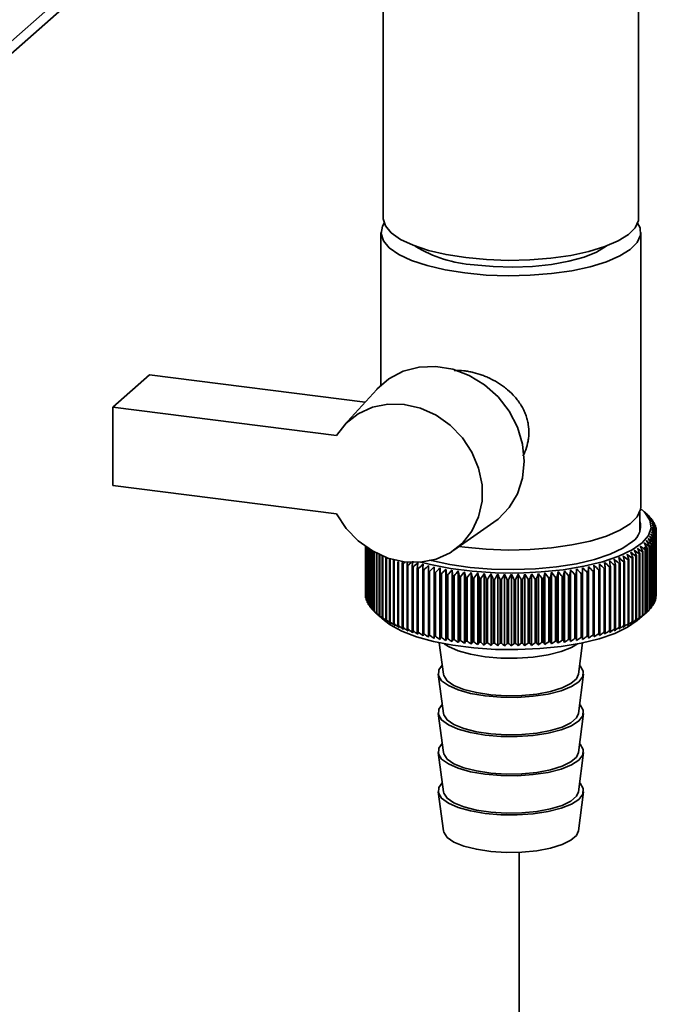
# Paper-space layout 'Blatt1' of a CAD drawing. Units: millimetres. Extents: x 0 to 5940, y 0 to 4200.
# Drawn here: x 5317 to 5378, y 1668 to 1763 of the extents above; entities that cross this region are included whole.
import ezdxf

# ---------------------------------------------------------------- set-up
doc = ezdxf.new("R2010")
doc.units = ezdxf.units.MM
doc.header["$LTSCALE"] = 10

psp = doc.layouts.new('Blatt1')

# ---------------------------------------------------------------- linework, layer by layer
at = {"color": 7, "linetype": 'Continuous', "lineweight": 35}
for p, q in [((5250.554, 1702.837), (5342.151, 1783.618)), ((5249.732, 1700.941), (5342.552, 1782.8)), ((5376.437, 1743.611), (5376.437, 1777.304)), ((5351.837, 1777.097), (5351.837, 1743.611)), ((5351.637, 1742.197), (5351.637, 1727.505)), ((5376.637, 1715.798), (5376.637, 1742.197)), ((5325.822, 1725.376), (5329.358, 1728.494)), ((5329.358, 1728.494), (5350.127, 1725.878)), ((5351.227, 1727.09), (5348.07, 1723.611)), ((5325.822, 1725.376), (5325.822, 1717.834)), ((5347.36, 1722.663), (5325.822, 1725.376)), ((5325.822, 1717.834), (5347.36, 1715.12)), ((5376.537, 1713.386), (5376.537, 1715.272)), ((5377.233, 1715.091), (5376.766, 1715.503)), ((5377.26, 1715.067), (5377.26, 1715.058)), ((5377.479, 1714.855), (5377.479, 1714.825)), ((5377.668, 1714.639), (5377.668, 1714.588)), ((5358.656, 1711.608), (5362.502, 1714.305)), ((5377.825, 1714.421), (5377.825, 1714.347)), ((5377.951, 1714.2), (5377.951, 1714.102)), ((5378.044, 1713.978), (5378.044, 1713.853)), ((5378.106, 1713.754), (5378.106, 1713.602)), ((5378.028, 1712.858), (5378.028, 1706.73)), ((5378.043, 1706.772), (5378.043, 1712.9)), ((5378.096, 1713.081), (5378.096, 1706.953)), ((5378.105, 1706.996), (5378.105, 1713.124)), ((5378.132, 1713.305), (5378.132, 1707.177)), ((5378.135, 1713.53), (5378.135, 1707.402)), ((5378.135, 1707.22), (5378.135, 1713.348)), ((5350.138, 1711.968), (5350.138, 1707.287)), ((5350.139, 1707.244), (5350.139, 1711.967)), ((5350.158, 1711.954), (5350.158, 1707.062)), ((5350.165, 1707.02), (5350.165, 1711.949)), ((5350.21, 1711.918), (5350.21, 1706.839)), ((5350.224, 1706.796), (5350.224, 1711.909)), ((5350.295, 1711.86), (5350.295, 1706.616)), ((5350.314, 1706.574), (5350.314, 1711.847)), ((5350.411, 1711.783), (5350.411, 1706.395)), ((5359.718, 1711.901), (5359.177, 1711.974)), ((5377.256, 1705.683), (5377.256, 1711.811)), ((5377.436, 1711.983), (5377.436, 1705.854)), ((5377.476, 1705.895), (5377.476, 1712.023)), ((5377.631, 1712.198), (5377.631, 1706.069)), ((5377.665, 1706.111), (5377.665, 1712.239)), ((5377.795, 1712.416), (5377.795, 1706.287)), ((5377.823, 1706.329), (5377.823, 1712.457)), ((5377.927, 1712.636), (5377.927, 1706.507)), ((5377.949, 1706.55), (5377.949, 1712.678)), ((5350.437, 1706.353), (5350.437, 1711.766)), ((5350.56, 1711.689), (5350.56, 1706.176)), ((5350.591, 1706.134), (5350.591, 1711.669)), ((5350.739, 1711.58), (5350.739, 1705.959)), ((5350.777, 1705.918), (5350.777, 1711.557)), ((5350.95, 1711.459), (5350.95, 1705.746)), ((5350.994, 1705.706), (5350.994, 1711.435)), ((5351.192, 1711.331), (5351.192, 1705.536)), ((5351.241, 1705.497), (5351.241, 1711.305)), ((5351.463, 1711.197), (5351.463, 1705.331)), ((5351.518, 1705.292), (5351.518, 1711.172)), ((5351.764, 1711.064), (5351.764, 1705.13)), ((5351.824, 1705.092), (5351.824, 1711.038)), ((5352.093, 1710.933), (5352.093, 1704.934)), ((5352.159, 1704.897), (5352.159, 1710.908)), ((5375.806, 1710.862), (5375.806, 1704.734)), ((5375.876, 1704.77), (5375.876, 1710.898)), ((5376.165, 1711.053), (5376.165, 1704.924)), ((5376.23, 1704.961), (5376.23, 1711.089)), ((5376.496, 1711.248), (5376.496, 1705.12)), ((5376.555, 1705.158), (5376.555, 1711.286)), ((5376.798, 1711.449), (5376.798, 1705.321)), ((5376.852, 1705.359), (5376.852, 1711.488)), ((5377.071, 1711.654), (5377.071, 1705.526)), ((5377.119, 1705.566), (5377.119, 1711.694)), ((5377.209, 1711.77), (5377.209, 1705.642)), ((5352.45, 1710.809), (5352.45, 1704.743)), ((5352.522, 1704.708), (5352.522, 1710.786)), ((5352.835, 1710.687), (5352.835, 1704.559)), ((5352.911, 1704.525), (5352.911, 1710.653)), ((5353.245, 1710.509), (5353.245, 1704.381)), ((5353.326, 1704.348), (5353.326, 1710.476)), ((5353.736, 1710.566), (5353.681, 1710.338)), ((5353.681, 1710.338), (5353.681, 1704.21)), ((5353.767, 1704.178), (5353.767, 1710.306)), ((5354.141, 1710.174), (5354.141, 1704.046)), ((5354.231, 1704.015), (5354.231, 1710.144)), ((5354.624, 1710.017), (5354.624, 1703.889)), ((5354.719, 1703.86), (5354.719, 1709.988)), ((5356.755, 1703.124), (5356.755, 1710.02)), ((5357.313, 1703.01), (5357.313, 1709.906)), ((5371.041, 1703.026), (5371.041, 1709.922)), ((5371.597, 1703.141), (5371.597, 1710.037)), ((5373.218, 1703.761), (5373.218, 1709.889)), ((5373.626, 1710.01), (5373.626, 1703.882)), ((5373.72, 1703.911), (5373.72, 1710.039)), ((5374.111, 1710.166), (5374.111, 1704.038)), ((5374.2, 1704.068), (5374.2, 1710.197)), ((5374.572, 1710.33), (5374.572, 1704.201)), ((5374.657, 1704.233), (5374.657, 1710.362)), ((5375.009, 1710.501), (5375.009, 1704.372)), ((5375.089, 1704.406), (5375.089, 1710.534)), ((5375.42, 1710.678), (5375.42, 1704.55)), ((5375.496, 1704.585), (5375.496, 1710.713)), ((5355.129, 1709.869), (5355.129, 1703.741)), ((5355.228, 1703.713), (5355.228, 1709.841)), ((5355.655, 1709.728), (5355.655, 1703.6)), ((5355.757, 1703.574), (5355.757, 1709.703)), ((5356.201, 1709.597), (5356.201, 1703.468)), ((5356.307, 1703.444), (5356.307, 1709.573)), ((5356.765, 1709.474), (5356.765, 1703.346)), ((5356.874, 1703.323), (5356.874, 1709.452)), ((5357.346, 1709.36), (5357.346, 1703.232)), ((5357.458, 1703.211), (5357.458, 1709.34)), ((5357.886, 1702.906), (5357.886, 1709.801)), ((5357.943, 1709.256), (5357.943, 1703.128)), ((5358.058, 1703.109), (5358.058, 1709.237)), ((5358.474, 1702.81), (5358.474, 1709.706)), ((5358.554, 1709.162), (5358.554, 1703.033)), ((5358.672, 1703.017), (5358.672, 1709.145)), ((5359.075, 1702.724), (5359.075, 1709.62)), ((5359.178, 1709.077), (5359.178, 1702.949)), ((5359.298, 1702.934), (5359.298, 1709.062)), ((5359.688, 1702.648), (5359.688, 1709.544)), ((5359.813, 1709.003), (5359.813, 1702.874)), ((5359.935, 1702.861), (5359.935, 1708.99)), ((5360.311, 1702.581), (5360.311, 1709.477)), ((5360.459, 1708.938), (5360.459, 1702.81)), ((5360.583, 1702.799), (5360.583, 1708.927)), ((5360.943, 1702.525), (5360.943, 1709.421)), ((5361.582, 1702.479), (5361.582, 1709.375)), ((5362.227, 1702.443), (5362.227, 1709.339)), ((5362.877, 1702.418), (5362.877, 1709.313)), ((5363.53, 1702.403), (5363.53, 1709.298)), ((5364.184, 1702.398), (5364.184, 1709.294)), ((5364.837, 1702.404), (5364.837, 1709.3)), ((5365.49, 1702.421), (5365.49, 1709.316)), ((5366.139, 1702.447), (5366.139, 1709.343)), ((5366.783, 1702.485), (5366.783, 1709.381)), ((5367.421, 1702.532), (5367.421, 1709.428)), ((5367.784, 1708.935), (5367.784, 1702.807)), ((5367.907, 1702.819), (5367.907, 1708.947)), ((5368.052, 1702.59), (5368.052, 1709.486)), ((5368.43, 1708.999), (5368.43, 1702.871)), ((5368.552, 1702.884), (5368.552, 1709.012)), ((5368.674, 1702.658), (5368.674, 1709.554)), ((5369.066, 1709.073), (5369.066, 1702.945)), ((5369.186, 1702.96), (5369.186, 1709.088)), ((5369.285, 1702.736), (5369.285, 1709.631)), ((5369.691, 1709.157), (5369.691, 1703.029)), ((5369.808, 1703.046), (5369.808, 1709.174)), ((5369.884, 1702.823), (5369.884, 1709.719)), ((5370.302, 1709.251), (5370.302, 1703.123)), ((5370.417, 1703.142), (5370.417, 1709.27)), ((5370.47, 1702.92), (5370.47, 1709.816)), ((5370.9, 1709.355), (5370.9, 1703.227)), ((5371.012, 1703.247), (5371.012, 1709.376)), ((5371.482, 1709.468), (5371.482, 1703.34)), ((5371.591, 1703.362), (5371.591, 1709.491)), ((5372.047, 1709.59), (5372.047, 1703.462)), ((5372.152, 1703.487), (5372.152, 1709.615)), ((5372.593, 1709.722), (5372.593, 1703.594)), ((5372.695, 1703.619), (5372.695, 1709.748)), ((5373.12, 1709.862), (5373.12, 1703.733)), ((5361.113, 1708.885), (5361.113, 1702.756)), ((5361.238, 1702.747), (5361.238, 1708.876)), ((5361.774, 1708.841), (5361.774, 1702.713)), ((5361.901, 1702.706), (5361.901, 1708.834)), ((5362.441, 1708.809), (5362.441, 1702.681)), ((5362.568, 1702.676), (5362.568, 1708.804)), ((5363.111, 1708.787), (5363.111, 1702.659)), ((5363.239, 1702.656), (5363.239, 1708.784)), ((5363.784, 1708.776), (5363.784, 1702.648)), ((5363.912, 1702.647), (5363.912, 1708.775)), ((5364.458, 1708.776), (5364.458, 1702.647)), ((5364.586, 1702.649), (5364.586, 1708.777)), ((5365.131, 1708.786), (5365.131, 1702.658)), ((5365.258, 1702.661), (5365.258, 1708.789)), ((5365.801, 1708.807), (5365.801, 1702.679)), ((5365.928, 1702.684), (5365.928, 1708.813)), ((5366.468, 1708.84), (5366.468, 1702.711)), ((5366.594, 1702.719), (5366.594, 1708.847)), ((5367.129, 1708.882), (5367.129, 1702.754)), ((5367.255, 1702.763), (5367.255, 1708.892)), ((5350.158, 1707.223), (5350.139, 1707.244)), ((5378.132, 1707.177), (5378.105, 1707.147)), ((5350.21, 1706.971), (5350.165, 1707.02)), ((5350.295, 1706.722), (5350.224, 1706.796)), ((5350.411, 1706.476), (5350.314, 1706.574)), ((5350.56, 1706.233), (5350.437, 1706.353)), ((5350.739, 1705.995), (5350.591, 1706.134)), ((5377.795, 1706.287), (5377.665, 1706.162)), ((5377.927, 1706.507), (5377.823, 1706.403)), ((5378.028, 1706.73), (5377.949, 1706.648)), ((5378.096, 1706.953), (5378.043, 1706.896)), ((5350.95, 1705.76), (5350.777, 1705.918)), ((5351.236, 1705.491), (5351.977, 1704.838)), ((5376.298, 1704.838), (5377.233, 1705.663)), ((5377.436, 1705.854), (5377.256, 1705.691)), ((5377.631, 1706.069), (5377.476, 1705.925)), ((5357.243, 1702.696), (5357.644, 1699.675)), ((5370.631, 1699.675), (5371.032, 1702.696)), ((5357.144, 1699.667), (5357.644, 1695.903)), ((5370.631, 1695.903), (5371.131, 1699.667)), ((5357.144, 1695.896), (5357.644, 1692.132)), ((5370.631, 1692.132), (5371.131, 1695.896)), ((5357.144, 1692.125), (5357.644, 1688.361)), ((5370.631, 1688.361), (5371.131, 1692.125)), ((5357.144, 1688.354), (5357.644, 1684.59)), ((5370.631, 1684.59), (5371.131, 1688.354)), ((5364.95, 1443.571), (5364.95, 1682.536))]:
    psp.add_line(p, q, dxfattribs=at)
at = {"color": 7, "linetype": 'Continuous', "lineweight": 35, "flags": 128}
for points in [[(5351.934, 1743.099), (5351.776, 1742.816), (5351.64, 1742.11), (5351.864, 1741.408), (5352.44, 1740.728), (5353.353, 1740.09), (5354.577, 1739.513), (5356.075, 1739.013), (5357.806, 1738.604), (5359.718, 1738.299)], [(5359.789, 1739.776), (5357.907, 1740.076), (5356.204, 1740.478), (5354.73, 1740.97), (5353.526, 1741.538), (5352.627, 1742.165), (5352.06, 1742.834), (5351.84, 1743.526), (5351.837, 1743.611)], [(5359.718, 1738.299), (5361.758, 1738.106), (5363.866, 1738.031), (5365.982, 1738.076), (5368.045, 1738.239), (5369.995, 1738.516), (5371.777, 1738.899), (5373.339, 1739.377), (5374.637, 1739.936), (5375.632, 1740.56), (5376.297, 1741.231), (5376.612, 1741.929), (5376.568, 1742.636), (5376.341, 1743.099)], [(5376.437, 1743.611), (5376.412, 1743.348), (5376.102, 1742.66), (5375.448, 1742), (5374.469, 1741.386), (5373.192, 1740.836), (5371.655, 1740.366), (5369.901, 1739.989), (5367.982, 1739.716), (5365.952, 1739.556), (5363.87, 1739.512), (5361.796, 1739.586), (5359.789, 1739.776)], [(5360.602, 1739.079), (5362.436, 1738.912), (5364.332, 1738.864), (5366.22, 1738.937), (5368.034, 1739.127), (5369.706, 1739.428), (5371.178, 1739.829), (5372.394, 1740.316), (5373.313, 1740.871), (5373.336, 1740.889)], [(5362.502, 1714.305), (5362.902, 1714.609), (5363.973, 1715.717), (5364.772, 1717.053), (5365.265, 1718.561), (5365.431, 1720.178), (5365.265, 1721.837), (5364.772, 1723.469), (5363.973, 1725.006), (5362.902, 1726.385), (5361.603, 1727.547), (5360.13, 1728.445), (5358.544, 1729.041), (5356.912, 1729.31), (5355.301, 1729.242), (5353.777, 1728.838), (5352.406, 1728.117), (5351.242, 1727.107), (5351.227, 1727.09)], [(5347.36, 1722.663), (5348.282, 1723.833), (5349.449, 1724.75), (5350.81, 1725.375), (5352.306, 1725.68), (5353.871, 1725.652), (5355.437, 1725.291), (5356.935, 1724.614), (5358.299, 1723.651), (5359.47, 1722.443), (5360.396, 1721.043), (5361.037, 1719.513), (5361.364, 1717.92), (5361.364, 1716.334), (5361.037, 1714.823), (5360.396, 1713.455), (5359.47, 1712.289), (5358.299, 1711.376), (5356.935, 1710.756), (5355.437, 1710.456), (5353.871, 1710.49), (5352.306, 1710.856), (5350.81, 1711.538), (5349.449, 1712.506), (5348.282, 1713.718), (5347.36, 1715.12)], [(5376.626, 1715.621), (5377.034, 1715.242), (5377.515, 1714.517), (5377.631, 1713.774), (5377.379, 1713.036), (5376.766, 1712.321), (5375.808, 1711.65), (5374.532, 1711.041), (5372.972, 1710.51), (5371.171, 1710.072), (5369.179, 1709.738), (5367.049, 1709.518), (5364.839, 1709.419), (5362.611, 1709.441), (5360.424, 1709.586), (5358.338, 1709.849), (5356.411, 1710.222), (5355.478, 1710.46)], [(5376.637, 1715.798), (5376.612, 1715.531), (5376.297, 1714.832), (5375.632, 1714.161), (5374.637, 1713.537), (5373.339, 1712.978), (5371.777, 1712.5), (5369.995, 1712.117), (5368.045, 1711.84), (5365.982, 1711.677), (5363.866, 1711.632), (5361.758, 1711.708), (5359.718, 1711.901)], [(5375.83, 1712.439), (5374.915, 1711.802), (5373.69, 1711.225), (5372.19, 1710.726), (5370.458, 1710.318), (5368.545, 1710.013), (5366.505, 1709.821), (5364.396, 1709.747), (5362.281, 1709.792), (5360.218, 1709.956), (5358.269, 1710.234), (5356.488, 1710.617), (5356.334, 1710.657)], [(5355.19, 1710.414), (5355.182, 1710.346), (5355.175, 1710.278), (5355.167, 1710.21), (5355.16, 1710.142), (5355.152, 1710.073), (5355.144, 1710.005), (5355.137, 1709.937), (5355.129, 1709.869)], [(5355.693, 1710.274), (5355.688, 1710.206), (5355.683, 1710.138), (5355.679, 1710.07), (5355.674, 1710.002), (5355.669, 1709.933), (5355.665, 1709.865), (5355.66, 1709.797), (5355.655, 1709.728)], [(5356.215, 1710.143), (5356.213, 1710.075), (5356.211, 1710.007), (5356.21, 1709.938), (5356.208, 1709.87), (5356.206, 1709.802), (5356.204, 1709.734), (5356.203, 1709.665), (5356.201, 1709.597)], [(5356.755, 1710.02), (5356.757, 1709.952), (5356.758, 1709.884), (5356.759, 1709.816), (5356.76, 1709.747), (5356.761, 1709.679), (5356.762, 1709.611), (5356.764, 1709.542), (5356.765, 1709.474)], [(5357.313, 1709.906), (5357.317, 1709.838), (5357.321, 1709.77), (5357.325, 1709.702), (5357.329, 1709.634), (5357.334, 1709.565), (5357.338, 1709.497), (5357.342, 1709.429), (5357.346, 1709.36)], [(5371.012, 1709.376), (5371.016, 1709.444), (5371.019, 1709.512), (5371.023, 1709.581), (5371.027, 1709.649), (5371.03, 1709.717), (5371.034, 1709.786), (5371.038, 1709.854), (5371.041, 1709.922)], [(5371.591, 1709.491), (5371.591, 1709.559), (5371.592, 1709.627), (5371.593, 1709.696), (5371.594, 1709.764), (5371.594, 1709.832), (5371.595, 1709.901), (5371.596, 1709.969), (5371.597, 1710.037)], [(5372.152, 1709.615), (5372.15, 1709.683), (5372.148, 1709.752), (5372.146, 1709.82), (5372.143, 1709.888), (5372.141, 1709.956), (5372.139, 1710.025), (5372.137, 1710.093), (5372.135, 1710.161)], [(5372.695, 1709.748), (5372.69, 1709.816), (5372.685, 1709.884), (5372.68, 1709.953), (5372.675, 1710.021), (5372.67, 1710.089), (5372.664, 1710.157), (5372.659, 1710.225), (5372.654, 1710.294)], [(5373.218, 1709.889), (5373.21, 1709.957), (5373.202, 1710.026), (5373.194, 1710.094), (5373.186, 1710.162), (5373.178, 1710.23), (5373.17, 1710.298), (5373.162, 1710.366), (5373.154, 1710.434)], [(5357.886, 1709.801), (5357.893, 1709.733), (5357.9, 1709.665), (5357.908, 1709.597), (5357.915, 1709.529), (5357.922, 1709.461), (5357.929, 1709.393), (5357.936, 1709.324), (5357.943, 1709.256)], [(5370.417, 1709.27), (5370.424, 1709.339), (5370.43, 1709.407), (5370.437, 1709.475), (5370.444, 1709.543), (5370.45, 1709.611), (5370.457, 1709.68), (5370.464, 1709.748), (5370.47, 1709.816)], [(5351.977, 1704.838), (5352.52, 1704.425), (5353.639, 1703.815), (5355.044, 1703.273), (5356.697, 1702.817), (5358.553, 1702.457), (5360.561, 1702.204), (5362.667, 1702.064), (5364.813, 1702.043), (5366.941, 1702.139), (5368.992, 1702.35), (5370.911, 1702.671), (5372.645, 1703.093), (5374.147, 1703.605), (5375.375, 1704.192), (5376.298, 1704.838)], [(5357.734, 1702.599), (5358.12, 1702.349), (5359.067, 1701.933), (5360.268, 1701.597), (5361.663, 1701.359), (5363.182, 1701.23), (5364.749, 1701.217), (5366.285, 1701.321), (5367.714, 1701.536), (5368.963, 1701.851), (5369.97, 1702.252), (5370.541, 1702.599)], [(5357.529, 1700.54), (5357.203, 1700.089), (5357.164, 1699.567), (5357.475, 1699.054), (5358.12, 1698.578), (5359.067, 1698.162), (5360.268, 1697.826), (5361.663, 1697.588), (5363.182, 1697.459), (5364.749, 1697.446), (5366.285, 1697.55), (5367.714, 1697.765), (5368.963, 1698.08), (5369.97, 1698.48), (5370.685, 1698.945), (5371.072, 1699.452), (5371.111, 1699.974), (5370.8, 1700.486), (5370.746, 1700.54)], [(5357.644, 1699.675), (5357.673, 1699.545), (5358.003, 1699.054), (5358.663, 1698.602), (5359.619, 1698.213), (5360.818, 1697.907), (5362.197, 1697.703), (5363.68, 1697.609), (5365.187, 1697.632), (5366.638, 1697.77), (5367.955, 1698.017), (5369.065, 1698.357), (5369.91, 1698.774), (5370.443, 1699.245), (5370.631, 1699.675)], [(5357.529, 1696.769), (5357.203, 1696.318), (5357.164, 1695.795), (5357.475, 1695.283), (5358.12, 1694.807), (5359.067, 1694.391), (5360.268, 1694.055), (5361.663, 1693.816), (5363.182, 1693.688), (5364.749, 1693.675), (5366.285, 1693.778), (5367.714, 1693.993), (5368.963, 1694.309), (5369.97, 1694.709), (5370.685, 1695.174), (5371.072, 1695.681), (5371.111, 1696.203), (5370.8, 1696.715), (5370.746, 1696.769)], [(5357.644, 1695.903), (5357.673, 1695.774), (5358.003, 1695.283), (5358.663, 1694.831), (5359.619, 1694.442), (5360.818, 1694.136), (5362.197, 1693.931), (5363.68, 1693.838), (5365.187, 1693.861), (5366.638, 1693.999), (5367.955, 1694.245), (5369.065, 1694.586), (5369.91, 1695.003), (5370.443, 1695.474), (5370.631, 1695.903)], [(5357.529, 1692.997), (5357.203, 1692.546), (5357.164, 1692.024), (5357.475, 1691.512), (5358.12, 1691.036), (5359.067, 1690.619), (5360.268, 1690.284), (5361.663, 1690.045), (5363.182, 1689.916), (5364.749, 1689.903), (5366.285, 1690.007), (5367.714, 1690.222), (5368.963, 1690.538), (5369.97, 1690.938), (5370.685, 1691.403), (5371.072, 1691.909), (5371.111, 1692.432), (5370.8, 1692.944), (5370.746, 1692.997)], [(5357.644, 1692.132), (5357.673, 1692.003), (5358.003, 1691.512), (5358.663, 1691.06), (5359.619, 1690.67), (5360.818, 1690.365), (5362.197, 1690.16), (5363.68, 1690.067), (5365.187, 1690.09), (5366.638, 1690.228), (5367.955, 1690.474), (5369.065, 1690.815), (5369.91, 1691.232), (5370.443, 1691.702), (5370.631, 1692.132)], [(5357.529, 1689.226), (5357.203, 1688.775), (5357.164, 1688.253), (5357.475, 1687.741), (5358.12, 1687.265), (5359.067, 1686.848), (5360.268, 1686.512), (5361.663, 1686.274), (5363.182, 1686.145), (5364.749, 1686.132), (5366.285, 1686.236), (5367.714, 1686.451), (5368.963, 1686.766), (5369.97, 1687.167), (5370.685, 1687.632), (5371.072, 1688.138), (5371.111, 1688.66), (5370.8, 1689.173), (5370.746, 1689.226)], [(5357.644, 1688.361), (5357.673, 1688.232), (5358.003, 1687.741), (5358.663, 1687.288), (5359.619, 1686.899), (5360.818, 1686.594), (5362.197, 1686.389), (5363.68, 1686.295), (5365.187, 1686.318), (5366.638, 1686.457), (5367.955, 1686.703), (5369.065, 1687.044), (5369.91, 1687.46), (5370.443, 1687.931), (5370.631, 1688.361)], [(5357.644, 1684.59), (5357.673, 1684.46), (5358.003, 1683.969), (5358.663, 1683.517), (5359.619, 1683.128), (5360.818, 1682.822), (5362.197, 1682.618), (5363.68, 1682.524), (5365.187, 1682.547), (5366.638, 1682.686), (5367.955, 1682.932), (5369.065, 1683.272), (5369.91, 1683.689), (5370.443, 1684.16), (5370.631, 1684.59)]]:
    psp.add_lwpolyline(points, dxfattribs=at)
at = {"color": 7, "linetype": 'Continuous', "lineweight": 35}
for centre, radius, start, end in [((5361.312, 1751.063), 12.005, 237.93572, 266.60761), ((5351.373, 1685.57), 39.246, 48.72928, 49.29346), ((5304.221, 1634.111), 109.028, 47.81225, 48.14598), ((5350.41, 1682.665), 42.059, 49.93889, 50.48876), ((5302.024, 1633.83), 110.697, 46.91806, 47.24691), ((5349.312, 1679.675), 45.018, 50.95784, 51.49318), ((5299.734, 1633.724), 112.306, 45.96494, 46.28886), ((5374.861, 1712.358), 3.618, 43.64542, 44.5419), ((5348.088, 1676.621), 48.095, 51.80805, 52.32901), ((5297.337, 1633.786), 113.879, 44.95166, 45.27056), ((5375.33, 1712.776), 2.99, 38.55859, 39.57676), ((5374.851, 1713.91), 1.767, 303.63752, 17.39347), ((5346.749, 1673.525), 51.265, 52.50826, 53.01521), ((5294.814, 1634.005), 115.444, 43.87686, 44.19058), ((5345.3, 1670.407), 54.503, 53.07441, 53.56787), ((5292.14, 1634.37), 117.035, 42.73907, 43.04739), ((5343.748, 1667.289), 57.788, 53.52006, 54.00066), ((5289.289, 1634.869), 118.69, 41.53673, 41.83938), ((5342.099, 1664.191), 61.098, 53.85674, 54.32512), ((5286.223, 1635.489), 120.457, 40.26827, 40.56489), ((5375.733, 1713.073), 2.489, 32.79654, 33.94708), ((5376.064, 1713.267), 2.106, 26.32424, 27.61038), ((5376.316, 1713.377), 1.83, 19.16221, 20.57444), ((5376.486, 1713.427), 1.653, 11.41274, 12.92439), ((5332.56, 1649.696), 77.33, 54.19938, 54.61654), ((5265.717, 1639.868), 133.304, 32.88152, 33.13999), ((5334.625, 1652.401), 74.185, 54.2879, 54.71406), ((5270.768, 1638.874), 129.905, 34.50255, 34.76998), ((5336.616, 1655.22), 70.972, 54.30334, 54.7391), ((5275.248, 1637.922), 127.027, 36.0506, 36.32624), ((5338.528, 1658.137), 67.709, 54.24075, 54.68672), ((5279.263, 1637.031), 124.554, 37.52669, 37.80988), ((5340.357, 1661.134), 64.411, 54.09421, 54.55105), ((5282.899, 1636.214), 122.39, 38.9321, 39.22226), ((5376.312, 1713.506), 1.834, 339.29328, 340.70342), ((5376.484, 1713.455), 1.655, 346.93358, 348.44379), ((5376.571, 1713.441), 1.566, 3.27223, 4.83904), ((5376.571, 1713.442), 1.567, 355.01322, 356.57951), ((5322.305, 1639.222), 90.477, 52.96689, 53.34948), ((5230.35, 1644.492), 160.74, 24.55345, 24.75942), ((5324.661, 1641.223), 87.791, 53.34628, 53.73565), ((5240.565, 1643.508), 152.3, 26.50986, 26.72915), ((5253.307, 1641.918), 142.297, 29.41796, 29.65594), ((5328.222, 1644.694), 83.366, 53.81887, 54.21967), ((5329.279, 1645.56), 81.738, 54.09881, 54.28572), ((5253.996, 1645.143), 139.959, 28.39234, 28.50059), ((5330.424, 1647.122), 80.395, 54.04189, 54.45061), ((5259.956, 1640.888), 137.372, 31.18677, 31.43544), ((5374.322, 1715.092), 4.402, 310.99765, 311.80297), ((5374.852, 1714.533), 3.631, 315.37454, 316.26895), ((5375.322, 1714.113), 3, 320.3283, 321.34418), ((5375.727, 1713.814), 2.497, 325.94556, 327.09366), ((5376.058, 1713.618), 2.112, 332.26943, 333.55316), ((5309.728, 1632.1), 102.02, 50.21737, 50.57089), ((5122.175, 1648.464), 259.959, 13.77477, 13.8974), ((5312.347, 1633.125), 99.964, 50.87903, 51.23786), ((5157.163, 1647.837), 226.766, 16.05042, 16.19189), ((5314.914, 1634.352), 97.784, 51.48506, 51.84941), ((5182.865, 1647.115), 202.858, 18.2709, 18.43018), ((5317.43, 1635.78), 95.476, 52.03537, 52.4055), ((5202.487, 1646.308), 185.029, 20.43097, 20.60694), ((5371.408, 1719.61), 9.79, 296.69206, 297.15375), ((5319.894, 1637.405), 93.04, 52.52955, 52.90575), ((5217.919, 1645.43), 171.387, 22.52629, 22.71783), ((5372.092, 1718.332), 8.341, 299.22562, 299.73935), ((5372.759, 1717.215), 7.04, 302.05207, 302.62727), ((5373.4, 1716.262), 5.891, 305.22442, 305.87217), ((5374.004, 1715.468), 4.894, 308.80445, 309.53746), ((5357.655, 1721.257), 11.617, 245.48583, 245.89776), ((5358.342, 1722.857), 13.358, 247.57039, 247.9457), ((5359.016, 1724.587), 15.215, 249.47444, 249.81855), ((5422.004, 1630.705), 104.846, 130.45918, 130.60423), ((5634.114, 1655.164), 285.326, 168.82615, 168.88389), ((5359.668, 1726.432), 17.172, 251.22449, 251.54193), ((5424.764, 1630.1), 106.686, 131.14921, 131.38593), ((5743.482, 1650.19), 393.433, 171.17317, 171.25333), ((5360.29, 1728.371), 19.208, 252.84279, 253.13739), ((5428.037, 1629.198), 109.1, 131.89049, 132.22402), ((5430.94, 1628.992), 110.765, 132.79201, 133.12065), ((5433.925, 1628.973), 112.372, 133.75255, 134.07626), ((5437.007, 1629.132), 113.944, 134.77341, 135.09209), ((5440.202, 1629.458), 115.51, 135.856, 136.1695), ((5289.544, 1630.385), 113.877, 43.98416, 44.3023), ((5292.69, 1630.087), 112.331, 45.05277, 45.37613), ((5295.726, 1629.956), 110.775, 46.06, 46.38844), ((5298.669, 1630.002), 109.181, 47.0072, 47.34062), ((5367.479, 1730.094), 21.004, 285.58027, 285.85782), ((5301.532, 1630.234), 107.526, 47.89558, 48.23394), ((5368.07, 1728.093), 18.917, 287.08041, 287.37801), ((5304.325, 1630.657), 105.791, 48.72619, 49.06952), ((4994.419, 1649.396), 384.118, 9.08358, 9.16573), ((5307.055, 1631.278), 103.96, 49.4999, 49.84826), ((5071.997, 1648.986), 308.34, 11.45014, 11.55295), ((5368.697, 1726.166), 16.891, 288.69272, 289.01368), ((5369.353, 1724.336), 14.947, 290.43578, 290.784), ((5370.029, 1722.623), 13.105, 292.33164, 292.71177), ((5370.717, 1721.043), 11.382, 294.4066, 294.82418), ((5360.876, 1730.381), 21.302, 254.34808, 254.62305), ((5361.419, 1732.436), 23.427, 255.75621, 256.01428), ((5361.915, 1734.509), 25.559, 257.08068, 257.32419), ((5362.36, 1736.571), 27.669, 258.33306, 258.56402), ((5362.752, 1738.594), 29.729, 259.52332, 259.74349), ((5443.532, 1629.941), 117.102, 137.00187, 137.30997), ((5363.089, 1740.547), 31.712, 260.66017, 260.87106), ((5447.026, 1630.567), 118.762, 138.21264, 138.51504), ((4947.572, 1649.427), 415.3, 8.2698, 8.34568), ((5363.373, 1742.402), 33.588, 261.7512, 261.95417), ((5450.717, 1631.323), 120.534, 139.48995, 139.7863), ((5038.727, 1648.824), 326.066, 10.64874, 10.74581), ((5363.604, 1744.13), 35.331, 262.80317, 262.99941), ((5454.648, 1632.194), 122.475, 140.83546, 141.12534), ((5095.814, 1648.11), 270.931, 12.98835, 13.10578), ((5363.786, 1745.704), 36.916, 263.82209, 264.01267), ((5458.872, 1633.165), 124.651, 142.25079, 142.53368), ((5134.831, 1647.293), 233.898, 15.28128, 15.41813), ((5363.923, 1747.1), 38.319, 264.81339, 264.99929), ((5463.457, 1634.22), 127.139, 143.73745, 144.01276), ((5163.134, 1646.382), 207.611, 17.52106, 17.6763), ((5468.486, 1635.342), 130.036, 145.29677, 145.56385), ((5184.577, 1645.388), 188.215, 19.70211, 19.87464), ((5474.067, 1636.514), 133.46, 146.92988, 147.18795), ((5201.378, 1644.324), 173.492, 21.81979, 22.00846), ((5480.338, 1637.72), 137.56, 148.63755, 148.8858), ((5214.902, 1643.201), 162.073, 23.87037, 24.07405), ((5487.479, 1638.943), 142.525, 150.4202, 150.65771), ((5226.037, 1642.035), 153.064, 25.851, 26.06855), ((5495.729, 1640.166), 148.603, 152.27772, 152.50351), ((5235.385, 1640.84), 145.859, 27.75964, 27.98996), ((5505.41, 1641.373), 156.124, 154.20945, 154.42247), ((5243.37, 1639.631), 140.029, 29.59499, 29.83703), ((5516.974, 1642.548), 165.546, 156.21402, 156.41318), ((5250.298, 1638.425), 135.258, 31.35639, 31.60917), ((5531.062, 1643.677), 177.515, 158.28932, 158.47351), ((5256.395, 1637.237), 131.313, 33.04376, 33.30636), ((5548.627, 1644.745), 192.989, 160.43238, 160.60046), ((5261.831, 1636.086), 128.012, 34.65747, 34.92907), ((5571.144, 1645.739), 213.446, 162.63935, 162.7902), ((5266.739, 1634.987), 125.214, 36.19828, 36.47813), ((5364.369, 1746.915), 38.133, 275.13832, 275.32482), ((5601.028, 1646.648), 241.301, 164.9054, 165.03793), ((5271.221, 1633.956), 122.805, 37.66727, 37.9547), ((5364.512, 1745.492), 36.703, 276.12839, 276.3197), ((5642.528, 1647.46), 280.805, 167.22477, 167.33798), ((5275.357, 1633.011), 120.693, 39.06572, 39.36014), ((5364.7, 1743.895), 35.094, 277.14582, 277.34294), ((5703.875, 1648.167), 340.189, 169.59074, 169.68371), ((5279.211, 1632.166), 118.803, 40.39507, 40.69598), ((5364.939, 1742.148), 33.331, 278.19602, 278.40003), ((5803.397, 1648.76), 437.778, 171.99575, 172.0677), ((5282.834, 1631.438), 117.071, 41.65687, 41.96385), ((5365.23, 1740.277), 31.438, 279.28498, 279.4971), ((5286.268, 1630.84), 115.444, 42.85271, 43.16541), ((5365.575, 1738.313), 29.443, 280.41939, 280.64099), ((5365.974, 1736.282), 27.374, 281.60683, 281.83945), ((5366.427, 1734.217), 25.259, 282.85591, 283.10135), ((5366.929, 1732.144), 23.127, 284.17657, 284.43686), ((5364.02, 1748.296), 39.518, 265.78204, 265.96415), ((5364.082, 1749.273), 40.497, 266.73261, 266.91178), ((5364.118, 1750.015), 41.24, 267.66939, 267.8464), ((5364.133, 1750.51), 41.735, 268.59644, 268.77205), ((5364.137, 1750.75), 41.976, 269.51768, 269.69262), ((5364.138, 1750.732), 41.958, 270.43694, 270.61193), ((5364.143, 1750.455), 41.681, 271.35799, 271.53376), ((5364.161, 1749.925), 41.15, 272.28467, 272.46194), ((5364.2, 1749.149), 40.373, 273.22088, 273.40041), ((5364.267, 1748.14), 39.362, 274.17067, 274.35327), ((5351.695, 1707.313), 1.558, 180.95571, 182.52822), ((5351.756, 1707.32), 1.619, 189.15919, 190.69144), ((5376.571, 1707.313), 1.567, 355.01322, 356.57951), ((5351.903, 1707.357), 1.771, 197.04203, 198.48563), ((5352.133, 1707.449), 2.018, 204.38311, 205.70624), ((5352.441, 1707.617), 2.37, 211.05394, 212.24262), ((5352.825, 1707.883), 2.837, 217.01346, 218.06789), ((5375.322, 1707.984), 3, 320.3283, 321.34418), ((5375.727, 1707.685), 2.497, 325.94556, 327.09366), ((5376.058, 1707.49), 2.112, 332.26943, 333.55316), ((5376.312, 1707.378), 1.834, 339.29328, 340.70342), ((5376.484, 1707.327), 1.655, 346.93358, 348.44379), ((5353.276, 1708.266), 3.429, 222.28394, 223.21321), ((5353.788, 1708.781), 4.156, 226.92392, 227.74138), ((5354.354, 1709.442), 5.025, 231.00709, 231.72726), ((5354.964, 1710.258), 6.044, 234.60899, 235.24578), ((5372.759, 1711.087), 7.04, 302.05207, 302.62727), ((5373.4, 1710.133), 5.891, 305.22442, 305.87217), ((5374.004, 1709.34), 4.894, 308.80445, 309.53746), ((5374.322, 1708.964), 4.402, 310.99765, 311.80297), ((5374.852, 1708.405), 3.631, 315.37454, 316.26895), ((5355.608, 1711.235), 7.215, 237.79995, 238.36585), ((5356.278, 1712.374), 8.536, 240.64215, 241.14802), ((5356.964, 1713.674), 10.006, 243.18905, 243.64408), ((5357.655, 1715.129), 11.617, 245.48583, 245.89776), ((5358.342, 1716.728), 13.358, 247.57039, 247.9457), ((5359.016, 1718.459), 15.215, 249.47444, 249.81855), ((5369.353, 1718.208), 14.947, 290.43578, 290.784), ((5370.029, 1716.495), 13.105, 292.33164, 292.71177), ((5370.717, 1714.915), 11.382, 294.4066, 294.82418), ((5371.408, 1713.481), 9.79, 296.69206, 297.15375), ((5372.092, 1712.204), 8.341, 299.22562, 299.73935), ((5359.668, 1720.304), 17.172, 251.22449, 251.54193), ((5360.29, 1722.243), 19.208, 252.84279, 253.13739), ((5360.876, 1724.252), 21.302, 254.34808, 254.62305), ((5361.419, 1726.307), 23.427, 255.75621, 256.01428), ((5361.915, 1728.38), 25.559, 257.08068, 257.32419), ((5362.36, 1730.443), 27.669, 258.33306, 258.56402), ((5365.575, 1732.184), 29.443, 280.41939, 280.64099), ((5365.974, 1730.154), 27.374, 281.60683, 281.83945), ((5366.427, 1728.088), 25.259, 282.85591, 283.10135), ((5366.929, 1726.016), 23.127, 284.17657, 284.43686), ((5367.479, 1723.966), 21.004, 285.58027, 285.85782), ((5368.07, 1721.965), 18.917, 287.08041, 287.37801), ((5368.697, 1720.038), 16.891, 288.69272, 289.01368), ((5362.752, 1732.466), 29.729, 259.52332, 259.74349), ((5363.089, 1734.419), 31.712, 260.66017, 260.87106), ((5363.373, 1736.274), 33.588, 261.7512, 261.95417), ((5363.604, 1738.001), 35.331, 262.80317, 262.99941), ((5363.786, 1739.576), 36.916, 263.82209, 264.01267), ((5363.923, 1740.972), 38.319, 264.81339, 264.99929), ((5364.02, 1742.168), 39.518, 265.78204, 265.96415), ((5364.082, 1743.145), 40.497, 266.73261, 266.91178), ((5364.118, 1743.886), 41.24, 267.66939, 267.8464), ((5364.133, 1744.382), 41.735, 268.59644, 268.77205), ((5364.137, 1744.622), 41.976, 269.51768, 269.69262), ((5364.138, 1744.604), 41.958, 270.43694, 270.61193), ((5364.143, 1744.327), 41.681, 271.35799, 271.53376), ((5364.161, 1743.797), 41.15, 272.28467, 272.46194), ((5364.2, 1743.021), 40.373, 273.22088, 273.40041), ((5364.267, 1742.012), 39.362, 274.17067, 274.35327), ((5364.369, 1740.787), 38.133, 275.13832, 275.32482), ((5364.512, 1739.364), 36.703, 276.12839, 276.3197), ((5364.7, 1737.767), 35.094, 277.14582, 277.34294), ((5364.939, 1736.019), 33.331, 278.19602, 278.40003), ((5365.23, 1734.149), 31.438, 279.28498, 279.4971)]:
    psp.add_arc(centre, radius, start, end, dxfattribs=at)
for points, knots in [([(5365.307, 1720.691), (5365.309, 1720.695), (5365.38, 1720.823), (5365.551, 1721.222), (5365.732, 1721.767), (5365.836, 1722.341), (5365.891, 1722.948), (5365.854, 1723.573), (5365.724, 1724.192), (5365.576, 1724.657), (5365.377, 1725.117), (5365.13, 1725.564), (5364.845, 1725.982), (5364.429, 1726.495), (5363.956, 1726.957), (5363.443, 1727.364), (5362.923, 1727.724), (5362.381, 1728.034), (5361.817, 1728.295), (5361.245, 1728.522), (5360.662, 1728.699), (5360.068, 1728.823), (5359.454, 1728.909), (5358.985, 1728.941), (5358.689, 1728.919), (5358.683, 1728.918)], [0, 0, 0, 0, 0.001068, 0.034452, 0.102209, 0.136677, 0.173426, 0.24847, 0.286877, 0.326722, 0.36692, 0.408181, 0.449785, 0.487767, 0.564899, 0.604125, 0.639038, 0.709828, 0.74579, 0.780117, 0.849873, 0.885397, 0.922575, 0.998446, 1, 1, 1, 1]), ([(5351.47, 1705.286), (5351.381, 1705.364), (5351.222, 1705.503), (5351.064, 1705.643), (5350.994, 1705.706)], [0, 0, 0, 0, 0.55565, 1, 1, 1, 1]), ([(5351.192, 1705.536), (5351.244, 1705.489), (5351.336, 1705.405), (5351.429, 1705.322), (5351.47, 1705.286)], [0, 0, 0, 0, 0.5643403, 1, 1, 1, 1]), ([(5351.721, 1705.085), (5351.632, 1705.161), (5351.472, 1705.298), (5351.312, 1705.436), (5351.241, 1705.497)], [0, 0, 0, 0, 0.55565, 1, 1, 1, 1]), ([(5351.463, 1705.331), (5351.512, 1705.284), (5351.598, 1705.202), (5351.684, 1705.12), (5351.721, 1705.085)], [0, 0, 0, 0, 0.5643403, 1, 1, 1, 1]), ([(5352.002, 1704.888), (5351.912, 1704.963), (5351.751, 1705.097), (5351.59, 1705.232), (5351.518, 1705.292)], [0, 0, 0, 0, 0.55565, 1, 1, 1, 1]), ([(5376.798, 1705.321), (5376.707, 1705.244), (5376.546, 1705.109), (5376.385, 1704.974), (5376.314, 1704.915)], [0, 0, 0, 0, 0.5643403, 1, 1, 1, 1]), ([(5376.314, 1704.915), (5376.359, 1704.96), (5376.439, 1705.04), (5376.52, 1705.122), (5376.555, 1705.158)], [0, 0, 0, 0, 0.55565, 1, 1, 1, 1]), ([(5377.071, 1705.526), (5376.98, 1705.448), (5376.821, 1705.31), (5376.661, 1705.173), (5376.591, 1705.113)], [0, 0, 0, 0, 0.56434, 1, 1, 1, 1]), ([(5376.591, 1705.113), (5376.639, 1705.158), (5376.726, 1705.24), (5376.813, 1705.323), (5376.852, 1705.359)], [0, 0, 0, 0, 0.55565, 1, 1, 1, 1]), ([(5377.209, 1705.642), (5377.169, 1705.606), (5377.097, 1705.543), (5377.025, 1705.48), (5376.993, 1705.452)], [0, 0, 0, 0, 0.561967, 1, 1, 1, 1]), ([(5376.993, 1705.452), (5377.017, 1705.473), (5377.059, 1705.511), (5377.101, 1705.549), (5377.119, 1705.566)], [0, 0, 0, 0, 0.558054, 1, 1, 1, 1]), ([(5351.764, 1705.13), (5351.809, 1705.084), (5351.888, 1705.003), (5351.967, 1704.923), (5352.002, 1704.888)], [0, 0, 0, 0, 0.56434, 1, 1, 1, 1]), ([(5352.311, 1704.696), (5352.22, 1704.769), (5352.058, 1704.901), (5351.896, 1705.033), (5351.824, 1705.092)], [0, 0, 0, 0, 0.55565, 1, 1, 1, 1]), ([(5352.093, 1704.934), (5352.134, 1704.889), (5352.206, 1704.809), (5352.279, 1704.73), (5352.311, 1704.696)], [0, 0, 0, 0, 0.5643403, 1, 1, 1, 1]), ([(5352.647, 1704.509), (5352.556, 1704.58), (5352.393, 1704.71), (5352.231, 1704.839), (5352.159, 1704.897)], [0, 0, 0, 0, 0.55565, 1, 1, 1, 1]), ([(5352.45, 1704.743), (5352.487, 1704.699), (5352.553, 1704.62), (5352.618, 1704.542), (5352.647, 1704.509)], [0, 0, 0, 0, 0.56434, 1, 1, 1, 1]), ([(5353.009, 1704.327), (5352.919, 1704.397), (5352.756, 1704.524), (5352.594, 1704.651), (5352.522, 1704.708)], [0, 0, 0, 0, 0.55565, 1, 1, 1, 1]), ([(5352.835, 1704.559), (5352.868, 1704.515), (5352.926, 1704.437), (5352.984, 1704.361), (5353.009, 1704.327)], [0, 0, 0, 0, 0.56434, 1, 1, 1, 1]), ([(5353.398, 1704.152), (5353.307, 1704.221), (5353.145, 1704.345), (5352.983, 1704.469), (5352.911, 1704.525)], [0, 0, 0, 0, 0.55565, 1, 1, 1, 1]), ([(5353.245, 1704.381), (5353.274, 1704.338), (5353.325, 1704.261), (5353.375, 1704.185), (5353.398, 1704.152)], [0, 0, 0, 0, 0.56434, 1, 1, 1, 1]), ([(5353.811, 1703.983), (5353.721, 1704.05), (5353.559, 1704.171), (5353.398, 1704.294), (5353.326, 1704.348)], [0, 0, 0, 0, 0.55565, 1, 1, 1, 1]), ([(5353.681, 1704.21), (5353.705, 1704.167), (5353.749, 1704.091), (5353.792, 1704.015), (5353.811, 1703.983)], [0, 0, 0, 0, 0.56434, 1, 1, 1, 1]), ([(5374.572, 1704.201), (5374.481, 1704.134), (5374.321, 1704.014), (5374.16, 1703.895), (5374.09, 1703.843)], [0, 0, 0, 0, 0.56434, 1, 1, 1, 1]), ([(5375.009, 1704.372), (5374.918, 1704.303), (5374.756, 1704.181), (5374.594, 1704.059), (5374.524, 1704.006)], [0, 0, 0, 0, 0.56434, 1, 1, 1, 1]), ([(5374.524, 1704.006), (5374.548, 1704.048), (5374.593, 1704.123), (5374.637, 1704.2), (5374.657, 1704.233)], [0, 0, 0, 0, 0.55565, 1, 1, 1, 1]), ([(5375.42, 1704.55), (5375.329, 1704.48), (5375.167, 1704.354), (5375.004, 1704.23), (5374.934, 1704.176)], [0, 0, 0, 0, 0.56434, 1, 1, 1, 1]), ([(5374.934, 1704.176), (5374.962, 1704.218), (5375.014, 1704.294), (5375.066, 1704.371), (5375.089, 1704.406)], [0, 0, 0, 0, 0.55565, 1, 1, 1, 1]), ([(5375.806, 1704.734), (5375.715, 1704.662), (5375.552, 1704.535), (5375.389, 1704.408), (5375.318, 1704.352)], [0, 0, 0, 0, 0.56434, 1, 1, 1, 1]), ([(5375.318, 1704.352), (5375.351, 1704.395), (5375.411, 1704.472), (5375.47, 1704.55), (5375.496, 1704.585)], [0, 0, 0, 0, 0.55565, 1, 1, 1, 1]), ([(5376.165, 1704.924), (5376.073, 1704.851), (5375.911, 1704.721), (5375.748, 1704.591), (5375.677, 1704.535)], [0, 0, 0, 0, 0.56434, 1, 1, 1, 1]), ([(5375.677, 1704.535), (5375.714, 1704.578), (5375.781, 1704.656), (5375.847, 1704.735), (5375.876, 1704.77)], [0, 0, 0, 0, 0.55565, 1, 1, 1, 1]), ([(5376.496, 1705.12), (5376.404, 1705.045), (5376.243, 1704.912), (5376.08, 1704.78), (5376.009, 1704.722)], [0, 0, 0, 0, 0.56434, 1, 1, 1, 1]), ([(5376.009, 1704.722), (5376.05, 1704.766), (5376.124, 1704.845), (5376.197, 1704.926), (5376.23, 1704.961)], [0, 0, 0, 0, 0.55565, 1, 1, 1, 1]), ([(5354.248, 1703.82), (5354.159, 1703.886), (5353.998, 1704.005), (5353.838, 1704.125), (5353.767, 1704.178)], [0, 0, 0, 0, 0.55565, 1, 1, 1, 1]), ([(5354.141, 1704.046), (5354.161, 1704.003), (5354.197, 1703.928), (5354.232, 1703.853), (5354.248, 1703.82)], [0, 0, 0, 0, 0.56434, 1, 1, 1, 1]), ([(5354.708, 1703.665), (5354.62, 1703.73), (5354.46, 1703.846), (5354.302, 1703.963), (5354.231, 1704.015)], [0, 0, 0, 0, 0.55565, 1, 1, 1, 1]), ([(5354.624, 1703.889), (5354.64, 1703.847), (5354.668, 1703.772), (5354.696, 1703.698), (5354.708, 1703.665)], [0, 0, 0, 0, 0.56434, 1, 1, 1, 1]), ([(5355.19, 1703.518), (5355.103, 1703.581), (5354.945, 1703.695), (5354.788, 1703.809), (5354.719, 1703.86)], [0, 0, 0, 0, 0.55565, 1, 1, 1, 1]), ([(5355.129, 1703.741), (5355.141, 1703.698), (5355.161, 1703.624), (5355.181, 1703.55), (5355.19, 1703.518)], [0, 0, 0, 0, 0.56434, 1, 1, 1, 1]), ([(5355.693, 1703.379), (5355.606, 1703.44), (5355.451, 1703.551), (5355.296, 1703.663), (5355.228, 1703.713)], [0, 0, 0, 0, 0.55565, 1, 1, 1, 1]), ([(5355.655, 1703.6), (5355.662, 1703.558), (5355.675, 1703.484), (5355.687, 1703.411), (5355.693, 1703.379)], [0, 0, 0, 0, 0.56434, 1, 1, 1, 1]), ([(5356.215, 1703.247), (5356.13, 1703.308), (5355.977, 1703.416), (5355.825, 1703.526), (5355.757, 1703.574)], [0, 0, 0, 0, 0.55565, 1, 1, 1, 1]), ([(5356.201, 1703.468), (5356.203, 1703.427), (5356.208, 1703.352), (5356.213, 1703.279), (5356.215, 1703.247)], [0, 0, 0, 0, 0.56434, 1, 1, 1, 1]), ([(5356.755, 1703.124), (5356.672, 1703.184), (5356.522, 1703.29), (5356.373, 1703.397), (5356.307, 1703.444)], [0, 0, 0, 0, 0.55565, 1, 1, 1, 1]), ([(5356.765, 1703.346), (5356.763, 1703.304), (5356.76, 1703.23), (5356.757, 1703.156), (5356.755, 1703.124)], [0, 0, 0, 0, 0.56434, 1, 1, 1, 1]), ([(5357.313, 1703.01), (5357.232, 1703.068), (5357.085, 1703.172), (5356.939, 1703.277), (5356.874, 1703.323)], [0, 0, 0, 0, 0.55565, 1, 1, 1, 1]), ([(5371.041, 1703.026), (5371.036, 1703.067), (5371.026, 1703.14), (5371.016, 1703.214), (5371.012, 1703.247)], [0, 0, 0, 0, 0.5556499, 1, 1, 1, 1]), ([(5371.482, 1703.34), (5371.399, 1703.281), (5371.253, 1703.176), (5371.106, 1703.071), (5371.041, 1703.026)], [0, 0, 0, 0, 0.56434, 1, 1, 1, 1]), ([(5371.597, 1703.141), (5371.596, 1703.182), (5371.594, 1703.255), (5371.592, 1703.329), (5371.591, 1703.362)], [0, 0, 0, 0, 0.55565, 1, 1, 1, 1]), ([(5372.047, 1703.462), (5371.962, 1703.402), (5371.813, 1703.294), (5371.662, 1703.188), (5371.597, 1703.141)], [0, 0, 0, 0, 0.56434, 1, 1, 1, 1]), ([(5372.593, 1703.594), (5372.507, 1703.532), (5372.355, 1703.422), (5372.201, 1703.313), (5372.135, 1703.265)], [0, 0, 0, 0, 0.56434, 1, 1, 1, 1]), ([(5372.135, 1703.265), (5372.138, 1703.306), (5372.144, 1703.379), (5372.15, 1703.454), (5372.152, 1703.487)], [0, 0, 0, 0, 0.55565, 1, 1, 1, 1]), ([(5373.12, 1703.733), (5373.033, 1703.67), (5372.878, 1703.558), (5372.722, 1703.446), (5372.654, 1703.398)], [0, 0, 0, 0, 0.56434, 1, 1, 1, 1]), ([(5372.654, 1703.398), (5372.662, 1703.439), (5372.675, 1703.512), (5372.689, 1703.586), (5372.695, 1703.619)], [0, 0, 0, 0, 0.5556499, 1, 1, 1, 1]), ([(5373.626, 1703.882), (5373.538, 1703.817), (5373.381, 1703.702), (5373.223, 1703.588), (5373.154, 1703.538)], [0, 0, 0, 0, 0.56434, 1, 1, 1, 1]), ([(5373.154, 1703.538), (5373.166, 1703.579), (5373.187, 1703.653), (5373.209, 1703.728), (5373.218, 1703.761)], [0, 0, 0, 0, 0.55565, 1, 1, 1, 1]), ([(5374.111, 1704.038), (5374.021, 1703.972), (5373.862, 1703.854), (5373.702, 1703.738), (5373.633, 1703.687)], [0, 0, 0, 0, 0.56434, 1, 1, 1, 1]), ([(5373.633, 1703.687), (5373.649, 1703.728), (5373.678, 1703.802), (5373.707, 1703.877), (5373.72, 1703.911)], [0, 0, 0, 0, 0.55565, 1, 1, 1, 1]), ([(5374.09, 1703.843), (5374.11, 1703.884), (5374.147, 1703.959), (5374.184, 1704.035), (5374.2, 1704.068)], [0, 0, 0, 0, 0.55565, 1, 1, 1, 1]), ([(5357.346, 1703.232), (5357.34, 1703.19), (5357.329, 1703.116), (5357.318, 1703.042), (5357.313, 1703.01)], [0, 0, 0, 0, 0.56434, 1, 1, 1, 1]), ([(5357.886, 1702.906), (5357.807, 1702.962), (5357.664, 1703.064), (5357.521, 1703.166), (5357.458, 1703.211)], [0, 0, 0, 0, 0.55565, 1, 1, 1, 1]), ([(5357.943, 1703.128), (5357.932, 1703.086), (5357.913, 1703.011), (5357.895, 1702.938), (5357.886, 1702.906)], [0, 0, 0, 0, 0.56434, 1, 1, 1, 1]), ([(5358.474, 1702.81), (5358.397, 1702.865), (5358.258, 1702.964), (5358.119, 1703.065), (5358.058, 1703.109)], [0, 0, 0, 0, 0.55565, 1, 1, 1, 1]), ([(5358.554, 1703.033), (5358.539, 1702.991), (5358.512, 1702.916), (5358.486, 1702.842), (5358.474, 1702.81)], [0, 0, 0, 0, 0.56434, 1, 1, 1, 1]), ([(5359.075, 1702.724), (5359, 1702.778), (5358.866, 1702.875), (5358.731, 1702.973), (5358.672, 1703.017)], [0, 0, 0, 0, 0.55565, 1, 1, 1, 1]), ([(5359.178, 1702.949), (5359.159, 1702.906), (5359.124, 1702.831), (5359.09, 1702.756), (5359.075, 1702.724)], [0, 0, 0, 0, 0.56434, 1, 1, 1, 1]), ([(5359.688, 1702.648), (5359.616, 1702.7), (5359.485, 1702.795), (5359.356, 1702.891), (5359.298, 1702.934)], [0, 0, 0, 0, 0.55565, 1, 1, 1, 1]), ([(5359.813, 1702.874), (5359.79, 1702.831), (5359.748, 1702.755), (5359.706, 1702.68), (5359.688, 1702.648)], [0, 0, 0, 0, 0.56434, 1, 1, 1, 1]), ([(5360.311, 1702.581), (5360.241, 1702.633), (5360.116, 1702.726), (5359.991, 1702.82), (5359.935, 1702.861)], [0, 0, 0, 0, 0.55565, 1, 1, 1, 1]), ([(5360.459, 1702.81), (5360.431, 1702.767), (5360.382, 1702.69), (5360.333, 1702.614), (5360.311, 1702.581)], [0, 0, 0, 0, 0.56434, 1, 1, 1, 1]), ([(5360.943, 1702.525), (5360.876, 1702.575), (5360.756, 1702.666), (5360.636, 1702.758), (5360.583, 1702.799)], [0, 0, 0, 0, 0.55565, 1, 1, 1, 1]), ([(5361.113, 1702.756), (5361.081, 1702.713), (5361.024, 1702.635), (5360.968, 1702.558), (5360.943, 1702.525)], [0, 0, 0, 0, 0.56434, 1, 1, 1, 1]), ([(5361.582, 1702.479), (5361.518, 1702.528), (5361.404, 1702.617), (5361.289, 1702.707), (5361.238, 1702.747)], [0, 0, 0, 0, 0.55565, 1, 1, 1, 1]), ([(5361.774, 1702.713), (5361.738, 1702.669), (5361.674, 1702.59), (5361.61, 1702.513), (5361.582, 1702.479)], [0, 0, 0, 0, 0.56434, 1, 1, 1, 1]), ([(5362.227, 1702.443), (5362.167, 1702.491), (5362.058, 1702.579), (5361.949, 1702.667), (5361.901, 1702.706)], [0, 0, 0, 0, 0.55565, 1, 1, 1, 1]), ([(5362.441, 1702.681), (5362.401, 1702.636), (5362.33, 1702.556), (5362.258, 1702.477), (5362.227, 1702.443)], [0, 0, 0, 0, 0.56434, 1, 1, 1, 1]), ([(5362.877, 1702.418), (5362.82, 1702.465), (5362.716, 1702.551), (5362.614, 1702.637), (5362.568, 1702.676)], [0, 0, 0, 0, 0.55565, 1, 1, 1, 1]), ([(5363.111, 1702.659), (5363.067, 1702.613), (5362.989, 1702.532), (5362.911, 1702.452), (5362.877, 1702.418)], [0, 0, 0, 0, 0.56434, 1, 1, 1, 1]), ([(5363.53, 1702.403), (5363.476, 1702.449), (5363.379, 1702.533), (5363.282, 1702.618), (5363.239, 1702.656)], [0, 0, 0, 0, 0.55565, 1, 1, 1, 1]), ([(5363.784, 1702.648), (5363.736, 1702.601), (5363.652, 1702.519), (5363.567, 1702.438), (5363.53, 1702.403)], [0, 0, 0, 0, 0.56434, 1, 1, 1, 1]), ([(5364.184, 1702.398), (5364.133, 1702.444), (5364.043, 1702.526), (5363.952, 1702.61), (5363.912, 1702.647)], [0, 0, 0, 0, 0.55565, 1, 1, 1, 1]), ([(5364.458, 1702.647), (5364.406, 1702.6), (5364.315, 1702.517), (5364.223, 1702.434), (5364.184, 1702.398)], [0, 0, 0, 0, 0.56434, 1, 1, 1, 1]), ([(5364.837, 1702.404), (5364.791, 1702.449), (5364.707, 1702.53), (5364.623, 1702.612), (5364.586, 1702.649)], [0, 0, 0, 0, 0.5556499, 1, 1, 1, 1]), ([(5365.131, 1702.658), (5365.076, 1702.61), (5364.978, 1702.525), (5364.88, 1702.441), (5364.837, 1702.404)], [0, 0, 0, 0, 0.56434, 1, 1, 1, 1]), ([(5365.49, 1702.421), (5365.447, 1702.465), (5365.37, 1702.545), (5365.293, 1702.625), (5365.258, 1702.661)], [0, 0, 0, 0, 0.55565, 1, 1, 1, 1]), ([(5365.801, 1702.679), (5365.743, 1702.63), (5365.639, 1702.544), (5365.535, 1702.458), (5365.49, 1702.421)], [0, 0, 0, 0, 0.56434, 1, 1, 1, 1]), ([(5366.139, 1702.447), (5366.1, 1702.491), (5366.029, 1702.57), (5365.96, 1702.649), (5365.928, 1702.684)], [0, 0, 0, 0, 0.55565, 1, 1, 1, 1]), ([(5366.468, 1702.711), (5366.406, 1702.661), (5366.297, 1702.573), (5366.187, 1702.486), (5366.139, 1702.447)], [0, 0, 0, 0, 0.5643403, 1, 1, 1, 1]), ([(5366.783, 1702.485), (5366.748, 1702.528), (5366.685, 1702.605), (5366.622, 1702.684), (5366.594, 1702.719)], [0, 0, 0, 0, 0.55565, 1, 1, 1, 1]), ([(5367.129, 1702.754), (5367.064, 1702.703), (5366.949, 1702.613), (5366.834, 1702.524), (5366.783, 1702.485)], [0, 0, 0, 0, 0.56434, 1, 1, 1, 1]), ([(5367.421, 1702.532), (5367.391, 1702.575), (5367.335, 1702.651), (5367.279, 1702.729), (5367.255, 1702.763)], [0, 0, 0, 0, 0.5556499, 1, 1, 1, 1]), ([(5367.784, 1702.807), (5367.716, 1702.755), (5367.595, 1702.663), (5367.474, 1702.572), (5367.421, 1702.532)], [0, 0, 0, 0, 0.56434, 1, 1, 1, 1]), ([(5368.052, 1702.59), (5368.025, 1702.632), (5367.977, 1702.708), (5367.929, 1702.784), (5367.907, 1702.819)], [0, 0, 0, 0, 0.55565, 1, 1, 1, 1]), ([(5368.43, 1702.871), (5368.359, 1702.818), (5368.233, 1702.724), (5368.107, 1702.631), (5368.052, 1702.59)], [0, 0, 0, 0, 0.56434, 1, 1, 1, 1]), ([(5368.674, 1702.658), (5368.651, 1702.7), (5368.61, 1702.775), (5368.57, 1702.85), (5368.552, 1702.884)], [0, 0, 0, 0, 0.55565, 1, 1, 1, 1]), ([(5369.066, 1702.945), (5368.992, 1702.891), (5368.862, 1702.795), (5368.731, 1702.699), (5368.674, 1702.658)], [0, 0, 0, 0, 0.56434, 1, 1, 1, 1]), ([(5369.285, 1702.736), (5369.267, 1702.777), (5369.233, 1702.851), (5369.2, 1702.927), (5369.186, 1702.96)], [0, 0, 0, 0, 0.55565, 1, 1, 1, 1]), ([(5369.691, 1703.029), (5369.614, 1702.974), (5369.48, 1702.875), (5369.344, 1702.778), (5369.285, 1702.736)], [0, 0, 0, 0, 0.56434, 1, 1, 1, 1]), ([(5369.884, 1702.823), (5369.87, 1702.864), (5369.845, 1702.938), (5369.819, 1703.013), (5369.808, 1703.046)], [0, 0, 0, 0, 0.55565, 1, 1, 1, 1]), ([(5370.302, 1703.123), (5370.224, 1703.066), (5370.085, 1702.966), (5369.945, 1702.866), (5369.884, 1702.823)], [0, 0, 0, 0, 0.56434, 1, 1, 1, 1]), ([(5370.47, 1702.92), (5370.46, 1702.961), (5370.443, 1703.034), (5370.425, 1703.109), (5370.417, 1703.142)], [0, 0, 0, 0, 0.55565, 1, 1, 1, 1]), ([(5370.9, 1703.227), (5370.819, 1703.169), (5370.676, 1703.066), (5370.533, 1702.964), (5370.47, 1702.92)], [0, 0, 0, 0, 0.56434, 1, 1, 1, 1])]:
    psp.add_open_spline(points, degree=3, knots=knots, dxfattribs=at)

doc.saveas('drawing.dxf')
